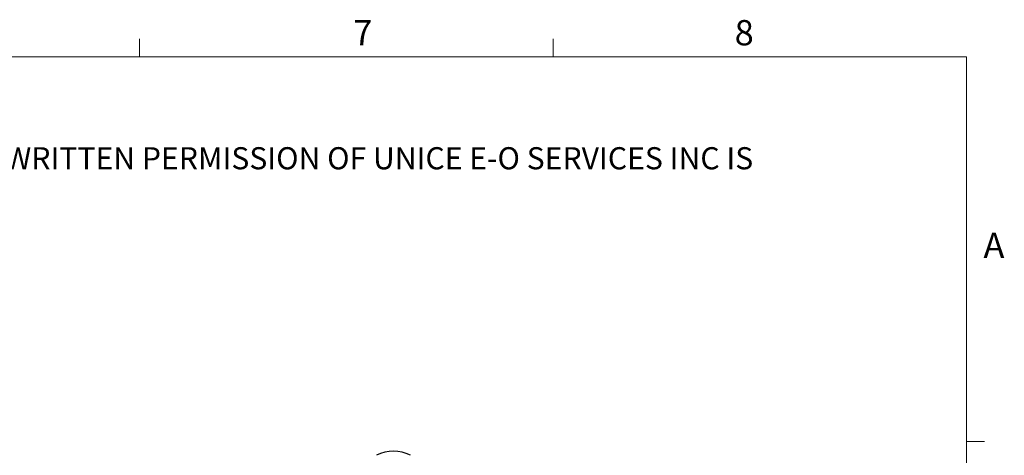
# Model space of a CAD drawing. Units: millimetres. Extents: x 8 to 434, y 7 to 307.
# Drawn here: x 310 to 433, y 252 to 307 of the extents above; entities that cross this region are included whole.
import ezdxf

# ---------------------------------------------------------------- set-up
doc = ezdxf.new("R2010")
doc.units = ezdxf.units.MM
doc.header["$LTSCALE"] = 1.5
doc.styles.add('SLDTEXTSTYLE0', font='ARIAL.TTF', dxfattribs={"width": 0.948})

# ---------------------------------------------------------------- blocks, each defined once
blk = doc.blocks.new('SW_NOTE_0')
at = {"color": 0, "linetype": 'Continuous', "lineweight": 0, "insert": (0, -0.12), "char_height": 2.77813, "attachment_point": 1, "style": 'SLDTEXTSTYLE0'}
blk.add_mtext('THE INFORMATION CONTAINED IN THIS DRAWING IS THE SOLE PROPERTY OF UNICE E-O SERVICES INC. ANY REPRODUCTION IN PART OR AS A WHOLE WITHOUT THE WRITTEN PERMISSION OF UNICE E-O SERVICES INC IS ', dxfattribs=at)

msp = doc.modelspace()

# ---------------------------------------------------------------- linework, layer by layer
at = {"color": 7, "linetype": 'Continuous', "lineweight": 15}
for p, q in [((324.706, 302.058), (324.706, 304.308)), ((376.651, 302.058), (376.651, 304.308)), ((428.536, 253.748), (430.786, 253.748))]:
    msp.add_line(p, q, dxfattribs=at)
at = {"color": 7, "linetype": 'Continuous', "lineweight": 0}
for p, q in [((428.536, 302.058), (13.036, 302.058)), ((428.536, 12.173), (428.536, 302.058))]:
    msp.add_line(p, q, dxfattribs=at)
at = {"color": 7, "linetype": 'Continuous', "lineweight": 30}
msp.add_arc((356.595, 247.929), 4.611, 62.60967, 117.39033, dxfattribs=at)

# ---------------------------------------------------------------- block references
at = {"color": 7, "linetype": 'Continuous', "lineweight": 0}
msp.add_blockref('SW_NOTE_0', (18.347, 290.836), dxfattribs=at)

# ---------------------------------------------------------------- texts
at = {"color": 7, "linetype": 'Continuous', "lineweight": 0, "char_height": 3.175, "attachment_point": 1, "style": 'SLDTEXTSTYLE0'}
for s, insert in [('7', (351.545, 306.68)), ('8', (399.418, 306.68)), ('A', (430.654, 279.964))]:
    msp.add_mtext(s, dxfattribs=dict(at, insert=insert))

doc.saveas('drawing.dxf')
